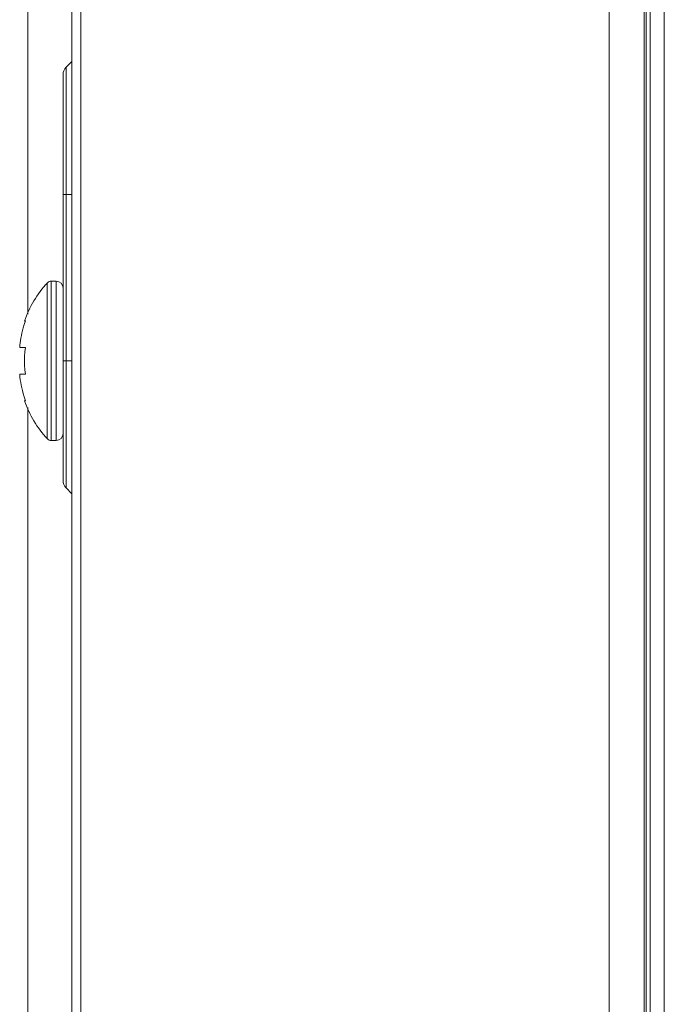
# Model space of a CAD drawing. Extents: x 1 to 218, y -9 to 153.
# Drawn here: x 10 to 12, y 80 to 82 of the extents above; entities that cross this region are included whole.
import ezdxf

# ---------------------------------------------------------------- set-up
doc = ezdxf.new("R2010")
doc.units = 0
doc.header["$MEASUREMENT"] = 0
doc.layers.add('00_COMPONENTS', color=7, linetype='Continuous', lineweight=0)

msp = doc.modelspace()

# ---------------------------------------------------------------- linework, layer by layer
at = {"layer": '00_COMPONENTS', "color": 7, "linetype": 'Continuous', "lineweight": 0, "ltscale": 0.004921}
for p, q in [((10.2779, 95.1968), (10.2779, 53.4331)), ((11.4524, 54.3031), (11.4524, 95.1968)), ((10.2583, 53.3568), (10.2583, 95.1771)), ((11.5304, 54.3031), (11.5304, 95.129)), ((11.5352, 95.095), (11.5352, 54.3031)), ((11.5352, 54.3031), (11.5352, 95.0945)), ((11.5437, 95.0787), (11.5437, 52.0394)), ((11.5752, 95.0472), (11.5752, 52.0708)), ((10.1598, 84.6673), (10.1598, 81.2334)), ((10.2455, 81.7825), (10.2583, 81.7952)), ((10.2455, 80.8474), (10.2455, 81.7825)), ((10.2386, 80.8641), (10.2386, 81.7658)), ((10.2386, 81.5), (10.2583, 81.5)), ((10.2035, 80.9565), (10.2035, 81.3033)), ((10.2122, 80.9527), (10.2122, 81.3071)), ((10.2228, 81.3071), (10.2122, 81.3071)), ((10.2228, 80.9527), (10.2228, 81.3071)), ((10.1529, 81.2185), (10.1546, 81.2185)), ((10.142, 81.1594), (10.1546, 81.1594)), ((10.2386, 81.1299), (10.2583, 81.1299)), ((10.1546, 81.1004), (10.142, 81.1004)), ((10.1546, 81.0413), (10.1529, 81.0413)), ((10.1598, 81.0263), (10.1598, 68.2295)), ((10.2228, 80.9527), (10.2122, 80.9527)), ((10.2455, 80.8474), (10.2583, 80.8346))]:
    msp.add_line(p, q, dxfattribs=at)
at = {"layer": '00_COMPONENTS', "color": 7, "linetype": 'Continuous', "lineweight": 0, "ltscale": 0.004921, "flags": 128}
for points in [[(10.1546, 81.2185), (10.152, 81.2105), (10.1499, 81.2035), (10.1483, 81.1972), (10.1469, 81.1914), (10.1458, 81.1859), (10.1448, 81.1807), (10.144, 81.1754), (10.1432, 81.1701), (10.1426, 81.1648), (10.142, 81.1594)], [(10.1546, 81.1594), (10.1536, 81.1496), (10.1531, 81.1398), (10.1529, 81.1299)], [(10.1529, 81.1299), (10.1531, 81.12), (10.1536, 81.1101), (10.1546, 81.1004)], [(10.142, 81.1004), (10.1427, 81.0942), (10.1434, 81.0881), (10.1443, 81.082), (10.1454, 81.076), (10.1466, 81.07), (10.148, 81.0638), (10.1497, 81.0571), (10.1519, 81.0496), (10.1546, 81.0413)]]:
    msp.add_lwpolyline(points, dxfattribs=at)
at = {"layer": '00_COMPONENTS', "color": 7, "linetype": 'Continuous', "lineweight": 0, "ltscale": 0.004921}
for centre, radius, start, end in [((10.2622, 81.7658), 0.0236, 135, 180), ((10.3779, 81.1417), 0.2377, 137.1836, 161.1591), ((10.2122, 81.2952), 0.0118, 90, 137.1836), ((10.2228, 81.2913), 0.0157, 0, 90), ((10.3779, 81.1181), 0.2377, 198.8409, 222.8164), ((10.2228, 80.9685), 0.0157, 270, 0), ((10.2122, 80.9645), 0.0118, 222.8164, 270), ((10.2622, 80.8641), 0.0236, 180, 225)]:
    msp.add_arc(centre, radius, start, end, dxfattribs=at)

doc.saveas('drawing.dxf')
